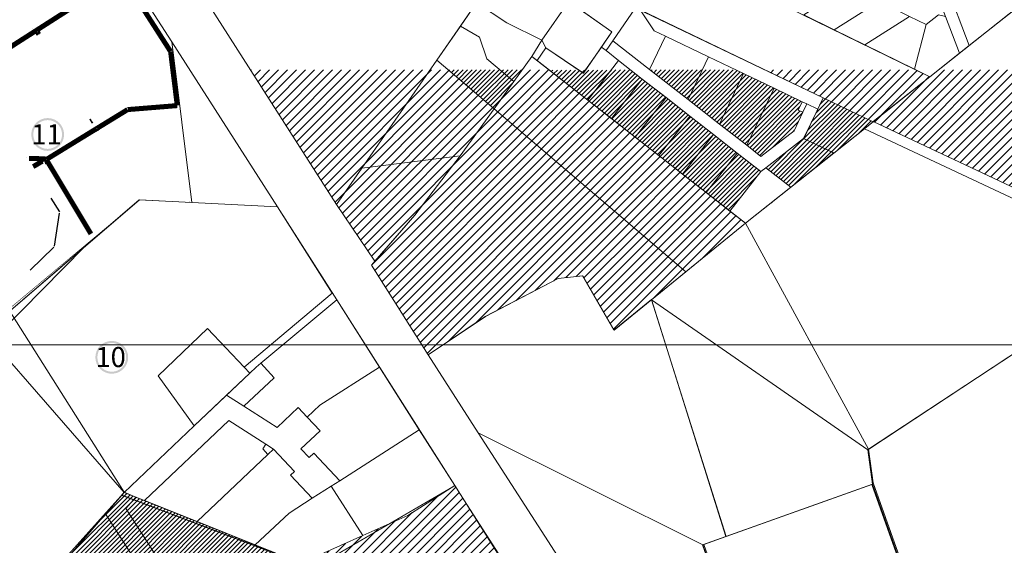
# Model space of a CAD drawing. Units: millimetres. Extents: x 1331 to 38040, y -5065 to 26310.
# Drawn here: x 15907 to 16889, y 17362 to 17886 of the extents above; entities that cross this region are included whole.
import ezdxf

# ---------------------------------------------------------------- set-up
doc = ezdxf.new("R2010")
doc.units = ezdxf.units.MM
doc.set_wipeout_variables(frame=1)
doc.linetypes.add('DASHED', pattern=[0.75, 0.5, -0.25])
doc.linetypes.add('HIDDEN', pattern=[9.525, 6.35, -3.175])
doc.layers.get('0').update_dxf_attribs({"lineweight": 5})
doc.layers.add('00_keht ja alg plan', color=7, linetype='Continuous', lineweight=5, true_color=0xffffd1)
for name, color, linetype, lineweight in [('01_planeeritava ala piir', 230, 'Continuous', 9), ('0_Kehtestatud', 206, 'Continuous', 100), ('0_planeeritava ala kontaktvööndi piir', 5, 'DASHED', 30), ('K-tr-sajuvesi', 96, 'K2_KPROJEKT', 0), ('Level 1', 24, 'Continuous', 0), ('peetri kontakt', 7, 'Continuous', 0), ('STR-KRUNDIPIIRID', 1, 'Continuous', 30)]:
    doc.layers.add(name, color=color, linetype=linetype, lineweight=lineweight)
doc.styles.add('KPR-jooned', font='romand.shx')
doc.styles.get("Standard").update_dxf_attribs({"font": 'arial.ttf'})
doc.linetypes.add('K2_KPROJEKT', pattern='A,9.5,-1.25,["K2",KPR-jooned,S=1,R=0,X=-0.96,Y=-0.5],-1.25', length=12)
picture_1 = doc.add_image_def('image2.png', size_in_pixel=(1522, 834))

# ---------------------------------------------------------------- blocks, each defined once
blk = doc.blocks.new('VKT_kk_kp_svk_w')
at = {"color": 96}
blk.add_line((0, 0), (0, 0), dxfattribs=at)
at = {"color": 96, "const_width": 0.05}
blk.add_lwpolyline([(0, 0.33, -1), (0, -0.33, -1), (0, 0.33, -1)], format="xyb", dxfattribs=at)
at = {"color": 96}
blk.add_wipeout([(-0.03, 0.3), (-0.09, 0.29), (-0.14, 0.26), (-0.19, 0.23), (-0.23, 0.19), (-0.26, 0.14), (-0.29, 0.09), (-0.3, 0.03), (-0.3, -0.03), (-0.29, -0.09), (-0.26, -0.14), (-0.23, -0.19), (-0.19, -0.23), (-0.14, -0.26), (-0.09, -0.29), (-0.03, -0.3), (0.03, -0.3), (0.09, -0.29), (0.14, -0.26), (0.19, -0.23), (0.23, -0.19), (0.26, -0.14), (0.29, -0.09), (0.3, -0.03), (0.3, 0.03), (0.29, 0.09), (0.26, 0.14), (0.23, 0.19), (0.19, 0.23), (0.14, 0.26), (0.09, 0.29), (0.03, 0.3)], dxfattribs=at)

msp = doc.modelspace()

# ---------------------------------------------------------------- hatches: boundary and pattern name
at = {"layer": '00_keht ja alg plan', "linetype": 'Continuous'}
h = msp.add_hatch(color=206, dxfattribs=at)
edge = h.paths.add_edge_path()
edge.add_arc((15935.15, 17771.33), 16.36, 0, 360)
edge = h.paths.add_edge_path(flags=17)
edge.add_arc((15935.15, 17771.33), 14.36, 0, 360)
h = msp.add_hatch(color=206, dxfattribs=at)
edge = h.paths.add_edge_path()
edge.add_arc((15999.09, 17549.19), 16.36, 0, 360)
edge = h.paths.add_edge_path(flags=17)
edge.add_arc((15999.09, 17549.19), 14.36, 0, 360)
at = {"layer": 'peetri kontakt', "linetype": 'Continuous', "lineweight": 15}
h = msp.add_hatch(dxfattribs=at)
h.set_pattern_fill('ANSI31', color=230, scale=2, style=0)
h.paths.add_polyline_path([(16316.62, 17835.71), (16137.69, 17835.71), (16223.39, 17701.51), (16248.62, 17737.82)])
h.paths.add_polyline_path([(16380.65, 17796.97), (16334.68, 17835.71), (16316.62, 17835.71), (16248.62, 17737.82), (16223.39, 17701.51), (16261.35, 17645.02), (16258.05, 17641.22), (16314.55, 17551.7), (16371.73, 17589.81), (16444.32, 17627.75), (16468.64, 17630.42), (16500.01, 17576.31), (16537.46, 17606.71), (16537.5, 17606.6), (16537.56, 17606.55), (16571.81, 17634.54)])
h = msp.add_hatch(dxfattribs=at)
h.set_pattern_fill('ANSI31', color=50, style=0)
h.paths.add_polyline_path([(16400.29, 17824.16), (16386.42, 17835.71), (16334.68, 17835.71), (16380.65, 17796.97)])
h.paths.add_polyline_path([(16408.63, 17835.71), (16386.42, 17835.71), (16400.29, 17824.16)])
h = msp.add_hatch(dxfattribs=at)
h.set_pattern_fill('ANSI31', color=50, scale=2, style=0)
h.paths.add_polyline_path([(16408.63, 17835.71), (16400.29, 17824.16), (16380.65, 17796.97), (16571.81, 17634.54), (16631.09, 17682.96), (16544.85, 17750.28), (16544.85, 17750.28), (16568.54, 17731.82), (16599.31, 17771.25), (16575.64, 17789.72), (16544.85, 17750.28), (16568.53, 17731.8), (16568.54, 17731.82), (16544.85, 17750.28), (16435.43, 17835.71)])
h = msp.add_hatch(dxfattribs=at)
h.set_pattern_fill('ANSI31', color=50, style=0)
h.set_pattern_definition([(45, (219.401, -328.3343), (-2.24506403, 2.24506403), [])])
h.paths.add_polyline_path([(16615.81, 17694.91), (16646.57, 17734.34), (16528.48, 17826.54), (16516.65, 17835.76), (16497.49, 17835.61), (16464.6, 17835.61), (16435.58, 17835.61), (16631.21, 17682.86), (16676.46, 17718.67), (16676.33, 17718.77), (16631.2, 17682.91)])
h = msp.add_hatch(dxfattribs=at)
h.set_pattern_fill('ANSI31', color=50, style=0)
h.paths.add_polyline_path([(16588.09, 17835.71), (16536.21, 17835.71), (16573.97, 17806.2)])
h.paths.add_polyline_path([(16629.42, 17832.14), (16621.96, 17835.71), (16588.09, 17835.71), (16573.97, 17806.2), (16605.32, 17781.75)])
h.paths.add_polyline_path([(16659.81, 17817.53), (16629.42, 17832.14), (16605.32, 17781.75), (16632.49, 17760.52)])
h.paths.add_polyline_path([(16688.55, 17793.5), (16683.95, 17795.74), (16687.93, 17804.04), (16659.81, 17817.53), (16632.49, 17760.52), (16646.63, 17749.53), (16679.7, 17775.06)])
h.paths.add_polyline_path([(16689.21, 17767.32), (16651.51, 17738.1), (16676.33, 17718.77), (16719.24, 17752.92)])
h.paths.add_polyline_path([(16708.76, 17807.86), (16689.32, 17767.32), (16719.48, 17752.94), (16758.58, 17783.97)])
h = msp.add_hatch(dxfattribs=at)
h.set_pattern_fill('ANSI31', color=50, scale=2, style=0)
h.paths.add_polyline_path([(16815.21, 17828.92), (16801.36, 17835.71), (16650.8, 17835.71), (16708.78, 17807.91), (16708.76, 17807.86), (16758.46, 17784.03), (16786.04, 17805.77)])
h = msp.add_hatch(dxfattribs=at)
h.set_pattern_fill('ANSI31', color=50, scale=2, style=0)
h.paths.add_polyline_path([(16995.81, 17835.71), (16823.94, 17835.71), (16815.22, 17828.76), (16786.04, 17805.77), (16758.71, 17784.07), (16995.81, 17672.75)])
h = msp.add_hatch(dxfattribs=at)
h.set_pattern_fill('ANSI31', color=230, style=0)
h.set_pattern_definition([(45, (2616.8223, -860.027), (-2.24506403, 2.24506403), [])])
h.paths.add_polyline_path([(16200.05, 17339.16), (16031.85, 17406.43), (16011.34, 17414.58), (15992.83, 17393.23), (15897.21, 17282.87), (15808.58, 17180.62), (15896.47, 17001.1), (16021.85, 17087.92), (16133.08, 17164.93), (16153.47, 17179.08), (16264.85, 17256.21), (16327.24, 17172.96), (16372.93, 17107), (16373.9, 17100.12), (16453.12, 17108.28), (16394.28, 17219.39), (16365.95, 17272.9)])
h = msp.add_hatch(dxfattribs=at)
h.set_pattern_fill('ANSI31', color=230, scale=2, style=0)
h.paths.add_polyline_path([(16341.3, 17421.27), (16294.31, 17391.57), (16249.45, 17371.45), (16204.93, 17351.48), (16199.94, 17338.96), (16365.9, 17272.87), (16394.24, 17219.36), (16453.09, 17108.27), (16470.11, 17114.85), (16487.86, 17121.73), (16487.98, 17121.53), (16471.81, 17149.85), (16498.06, 17166.51), (16381.1, 17348.51), (16385.53, 17351.36)])

# ---------------------------------------------------------------- linework, layer by layer
at = {"layer": '01_planeeritava ala piir', "linetype": 'Continuous'}
msp.add_lwpolyline([(16200.02, 17339.15), (16204.93, 17351.48), (16249.45, 17371.45), (16294.31, 17391.57), (16341.3, 17421.27), (16385.53, 17351.36), (16381.1, 17348.51), (16498.06, 17166.51), (16471.81, 17149.85), (16487.86, 17121.73), (16453.09, 17108.27), (16394.24, 17219.36), (16365.9, 17272.87), (16199.94, 17338.96)], dxfattribs=at)
at = {"layer": '0_Kehtestatud', "linetype": 'HIDDEN', "ltscale": 0.5, "const_width": 0.5, "flags": 128}
for points in [[(15770.75, 17835.71), (15685.47, 17768.02), (15828.82, 17540.68), (16026.58, 17706.07), (16079.02, 17703.49), (16059.12, 17863.78), (15955.42, 18024.47), (15931.56, 17962.07), (15770.75, 17835.71)], [(15812.71, 16943.08), (15896.42, 17001.07), (15812.1, 17184.68), (16011.34, 17414.61), (16365.81, 17272.91), (16394.22, 17219.35), (16452.98, 17108.23), (16523.83, 17135.61), (16701.92, 16851.61), (16701.92, 16851.61), (16530.09, 16722.36), (16530.09, 16722.36), (16519.67, 16728.19), (16465.31, 16751.73), (16407.62, 16787.72), (16351.55, 16819.74), (16318.55, 16838.58), (16300.69, 16843.78), (16201.24, 16854.25), (16139.25, 16863.49), (16058.87, 16881.63), (15946.54, 16909.91), (15838.36, 16935.68), (15812.77, 16943.11)], [(16199.94, 17338.96), (16365.76, 17273.08), (16331.18, 17322.61), (16385.53, 17351.36), (16341.29, 17421.28)]]:
    msp.add_lwpolyline(points, dxfattribs=at)
at = {"layer": '0_planeeritava ala kontaktvööndi piir', "ltscale": 5, "const_width": 1}
for points in [[(16200.29, 17339.08), (16341.3, 17421.27), (16341.3, 17421.27), (16341.3, 17421.27), (16341.3, 17421.27), (16530.79, 17127.21)], [(15678.97, 17044.25), (16008.9, 17411.77), (16008.9, 17411.77), (16008.9, 17411.77), (16008.9, 17411.77), (16008.9, 17411.77), (16200.29, 17339.08)]]:
    msp.add_lwpolyline(points, dxfattribs=at)
at = {"layer": 'K-tr-sajuvesi'}
msp.add_line((15936.59, 17748.08), (15923.97, 17740.84), dxfattribs=at)
at = {"layer": 'K-tr-sajuvesi', "linetype": 'K2_KPROJEKT', "ltscale": 5, "const_width": 5}
for points in [[(15883.43, 17849.22), (16009.14, 17929.61)], [(16057.76, 17854.04), (16009.38, 17929.42)], [(16064.43, 17800.13), (16057.76, 17854.04)], [(15984.31, 17777.4), (16014.9, 17796.14)], [(16014.9, 17796.14), (16064.43, 17800.13)], [(15933.78, 17746.38), (15984.31, 17777.4)], [(15978.34, 17672.2), (15933.78, 17746.38)]]:
    msp.add_lwpolyline(points, dxfattribs=at)
at = {"layer": 'K-tr-sajuvesi', "linetype": 'K2_KPROJEKT', "const_width": 5}
for points in [[(15926.36, 17871.11), (15924.74, 17873.56)], [(15977.91, 17784.23), (15979.33, 17785.11)], [(15983.82, 17775.96), (15984.31, 17777.4)], [(15985.7, 17775.22), (15984.31, 17777.4)], [(15932.89, 17747.74), (15933.78, 17746.38)], [(15935.14, 17742.31), (15933.78, 17746.38)]]:
    msp.add_lwpolyline(points, dxfattribs=at)
at = {"layer": 'Level 1'}
for p, q in [((16754.06, 17457.69), (17035.56, 17642.98)), ((16758.75, 17424.08), (16754.06, 17457.69)), ((16789.7, 17337.26), (16758.75, 17424.08))]:
    msp.add_line(p, q, dxfattribs=at)
at = {"layer": 'Level 1', "flags": 128}
for points in [[(16248.62, 17737.82), (16323.29, 17845.31), (16362.83, 17902.44), (16400.69, 17956.75), (16419.43, 17983.73), (16438.17, 18010.71), (16506.98, 18109.76), (16586.5, 18224.24), (16647.02, 18311.36), (16648.63, 18312.62), (16504.59, 18515.21), (16494.73, 18519.34), (16482.76, 18504.35), (16467.51, 18484.85), (16418.6, 18425.98), (16363.47, 18358.14), (16319.89, 18304.63), (16223.27, 18185.69), (16134.49, 18082.97), (16050.17, 17972.77), (16223.39, 17701.51)], [(16758.58, 17784.13), (17045.42, 17649.45), (17429.2, 17901.78), (17438.09, 17908.12), (17312.63, 17996.92), (17178.52, 18092.29), (16928.21, 17918.8), (16815.22, 17828.76)], [(16758.58, 17784.13), (17045.42, 17649.45), (17429.2, 17901.78), (17438.09, 17908.12), (17312.63, 17996.92), (17178.52, 18092.29), (16928.21, 17918.8), (16815.22, 17828.76)], [(15828.87, 17540.72), (15872, 17573.85), (16026.59, 17706.06), (16079.02, 17703.49), (16059.12, 17863.78), (15955.42, 18024.47), (15931.56, 17962.07), (15685.18, 17768.47)], [(16626.12, 18015.23), (16634.42, 18013.44), (16654.87, 17981.73), (16675.35, 17949.99), (16677.73, 17946.29), (16703.38, 17933.74), (16733.92, 17918.8), (16764.46, 17903.86), (16795, 17888.92), (16811.48, 17880.86), (16823.96, 17890.76), (16830.78, 17888.88), (16822.07, 17911.89), (16819.5, 17902.55), (16814.65, 17898.7), (16804.56, 17897.6), (16771.97, 17913.54), (16723.71, 17937.15), (16686.99, 17955.12), (16686, 17955.6), (16662.24, 17992.44), (16644.5, 18019.94), (16646.29, 18028.24)], [(16626.12, 18015.23), (16634.42, 18013.44), (16654.87, 17981.73), (16675.35, 17949.99), (16677.73, 17946.29), (16703.38, 17933.74), (16733.92, 17918.8), (16764.46, 17903.86), (16795, 17888.92), (16811.48, 17880.86), (16823.96, 17890.76), (16830.78, 17888.88), (16822.07, 17911.89), (16819.5, 17902.55), (16814.65, 17898.7), (16804.56, 17897.6), (16771.97, 17913.54), (16723.71, 17937.15), (16686.99, 17955.12), (16686, 17955.6), (16662.24, 17992.44), (16644.5, 18019.94), (16646.29, 18028.24)], [(16531.24, 17967.86), (16468.38, 17923.16), (16708.76, 17807.86), (16758.58, 17783.97), (16815.22, 17828.93)], [(16531.24, 17967.86), (16468.38, 17923.16), (16708.76, 17807.86), (16758.58, 17783.97), (16815.22, 17828.93)], [(16362.83, 17902.44), (16393.2, 17882.53), (16428.11, 17865.41), (16454.92, 17903.85), (16468.38, 17923.16), (16430.39, 17941.89), (16400.69, 17956.75)], [(16362.83, 17902.44), (16393.2, 17882.53), (16428.11, 17865.41), (16454.92, 17903.85), (16468.38, 17923.16), (16430.39, 17941.89), (16400.69, 17956.75)], [(16831.57, 17920.7), (16854.5, 17860.11), (16928.21, 17918.62), (16896.65, 17962.68), (16864.11, 17941.69)], [(16831.57, 17920.7), (16854.5, 17860.11), (16928.21, 17918.62), (16896.65, 17962.68), (16864.11, 17941.69)], [(16499.01, 17864.77), (16521.61, 17897.66), (16480.88, 17917.16), (16461.14, 17899.53), (16497.91, 17873.76), (16487.49, 17858.45), (16492.24, 17854.9)], [(16499.01, 17864.77), (16521.61, 17897.66), (16480.88, 17917.16), (16461.14, 17899.53), (16497.91, 17873.76), (16487.49, 17858.45), (16492.24, 17854.9)], [(16689.32, 17890.52), (16719.86, 17875.58), (16764.46, 17903.86), (16733.92, 17918.8)], [(16689.32, 17890.52), (16719.86, 17875.58), (16764.46, 17903.86), (16733.92, 17918.8)], [(16362.83, 17902.44), (16346.9, 17879.42), (16365.81, 17868.37), (16373.31, 17846.62), (16400.29, 17824.16), (16418.29, 17849.09), (16428.11, 17865.41), (16393.2, 17882.53)], [(16362.83, 17902.44), (16346.9, 17879.42), (16365.81, 17868.37), (16373.31, 17846.62), (16400.29, 17824.16), (16418.29, 17849.09), (16428.11, 17865.41), (16393.2, 17882.53)], [(16428.11, 17865.41), (16432.1, 17857.72), (16469.53, 17832.35), (16497.94, 17873.7), (16454.92, 17903.85)], [(16428.11, 17865.41), (16432.1, 17857.72), (16469.53, 17832.35), (16497.94, 17873.7), (16454.92, 17903.85)], [(16535.62, 17836.17), (16551.56, 17869.41), (16540.3, 17874.8), (16526.21, 17895.46), (16521.61, 17897.66), (16499.01, 17864.77)], [(16535.62, 17836.17), (16551.56, 17869.41), (16540.3, 17874.8), (16526.21, 17895.46), (16521.61, 17897.66), (16499.01, 17864.77)], [(16719.86, 17875.58), (16750.4, 17860.64), (16795, 17888.92), (16764.46, 17903.86)], [(16719.86, 17875.58), (16750.4, 17860.64), (16795, 17888.92), (16764.46, 17903.86)], [(16703.33, 17796.66), (16708.73, 17807.93), (16526.21, 17895.46), (16540.3, 17874.8), (16551.56, 17869.41), (16594.4, 17848.9), (16629.42, 17832.14), (16659.81, 17817.53), (16687.93, 17804.04), (16692.49, 17801.85)], [(16703.33, 17796.66), (16708.73, 17807.93), (16526.21, 17895.46), (16540.3, 17874.8), (16551.56, 17869.41), (16594.4, 17848.9), (16629.42, 17832.14), (16659.81, 17817.53), (16687.93, 17804.04), (16692.49, 17801.85)], [(16750.4, 17860.64), (16799.77, 17836.49), (16811.48, 17880.86), (16795, 17888.92)], [(16750.4, 17860.64), (16799.77, 17836.49), (16811.48, 17880.86), (16795, 17888.92)], [(16811.48, 17880.86), (16799.77, 17836.49), (16815.22, 17828.91), (16844.63, 17852.28), (16830.78, 17888.88), (16823.96, 17890.76)], [(16811.48, 17880.86), (16799.77, 17836.49), (16815.22, 17828.91), (16844.63, 17852.28), (16830.78, 17888.88), (16823.96, 17890.76)], [(16365.81, 17868.37), (16346.9, 17879.42), (16323.29, 17845.31), (16380.65, 17796.97), (16400.29, 17824.16), (16373.31, 17846.62)], [(16365.81, 17868.37), (16346.9, 17879.42), (16323.29, 17845.31), (16380.65, 17796.97), (16400.29, 17824.16), (16373.31, 17846.62)], [(16573.97, 17806.2), (16594.4, 17848.9), (16551.56, 17869.41), (16535.62, 17836.17)], [(16573.97, 17806.2), (16594.4, 17848.9), (16551.56, 17869.41), (16535.62, 17836.17)], [(16164.42, 17699.3), (16059.12, 17863.78), (16079.02, 17703.49)], [(16418.24, 17849.14), (16423.33, 17845.17), (16432.04, 17857.77), (16427.98, 17865.45)], [(16418.24, 17849.14), (16423.33, 17845.17), (16432.04, 17857.77), (16427.98, 17865.45)], [(16492.24, 17854.9), (16487.49, 17858.45), (16469.41, 17832.35), (16432.04, 17857.77), (16423.33, 17845.17), (16473.91, 17805.7), (16504.7, 17845.09)], [(16492.24, 17854.9), (16487.49, 17858.45), (16469.41, 17832.35), (16432.04, 17857.77), (16423.33, 17845.17), (16473.91, 17805.7), (16504.7, 17845.09)], [(16692.49, 17801.85), (16688.55, 17793.5), (16679.7, 17775.06), (16646.63, 17749.53), (16632.49, 17760.52), (16605.32, 17781.75), (16573.97, 17806.2), (16535.62, 17836.17), (16499.01, 17864.77), (16492.24, 17854.9), (16504.7, 17845.09), (16528.35, 17826.63), (16551.99, 17808.15), (16575.64, 17789.72), (16599.31, 17771.25), (16622.93, 17752.79), (16646.57, 17734.34), (16651.51, 17738.1), (16689.25, 17767.35), (16703.33, 17796.66)], [(16692.49, 17801.85), (16688.55, 17793.5), (16679.7, 17775.06), (16646.63, 17749.53), (16632.49, 17760.52), (16605.32, 17781.75), (16573.97, 17806.2), (16535.62, 17836.17), (16499.01, 17864.77), (16492.24, 17854.9), (16504.7, 17845.09), (16528.35, 17826.63), (16551.99, 17808.15), (16575.64, 17789.72), (16599.31, 17771.25), (16622.93, 17752.79), (16646.57, 17734.34), (16651.51, 17738.1), (16689.25, 17767.35), (16703.33, 17796.66)], [(16631.21, 17682.86), (16418.29, 17849.09), (16400.29, 17824.16), (16380.65, 17796.97), (16346.56, 17749.92), (16301.35, 17691.04), (16258.05, 17641.22), (16314.81, 17551.64), (16371.96, 17589.87), (16444.48, 17627.78), (16468.85, 17630.46), (16500.19, 17576.42), (16537.72, 17606.8)], [(16631.21, 17682.86), (16418.29, 17849.09), (16400.29, 17824.16), (16380.65, 17796.97), (16346.56, 17749.92), (16301.35, 17691.04), (16258.05, 17641.22), (16314.81, 17551.64), (16371.96, 17589.87), (16444.48, 17627.78), (16468.85, 17630.46), (16500.19, 17576.42), (16537.72, 17606.8)], [(16605.32, 17781.75), (16629.42, 17832.14), (16594.4, 17848.9), (16573.97, 17806.2)], [(16605.32, 17781.75), (16629.42, 17832.14), (16594.4, 17848.9), (16573.97, 17806.2)], [(16323.29, 17845.31), (16248.62, 17737.82), (16346.56, 17749.92), (16380.65, 17796.97)], [(16323.29, 17845.31), (16248.62, 17737.82), (16346.56, 17749.92), (16380.65, 17796.97)], [(16504.7, 17845.09), (16473.91, 17805.7), (16497.6, 17787.21), (16528.35, 17826.63)], [(16504.7, 17845.09), (16473.91, 17805.7), (16497.6, 17787.21), (16528.35, 17826.63)], [(16632.49, 17760.52), (16659.81, 17817.53), (16629.42, 17832.14), (16605.32, 17781.75)], [(16632.49, 17760.52), (16659.81, 17817.53), (16629.42, 17832.14), (16605.32, 17781.75)], [(16528.35, 17826.63), (16497.6, 17787.21), (16521.23, 17768.73), (16551.99, 17808.15)], [(16528.35, 17826.63), (16497.6, 17787.21), (16521.23, 17768.73), (16551.99, 17808.15)], [(16688.55, 17793.5), (16683.95, 17795.74), (16687.93, 17804.04), (16659.81, 17817.53), (16632.49, 17760.52), (16646.63, 17749.53), (16679.7, 17775.06)], [(16688.55, 17793.5), (16683.95, 17795.74), (16687.93, 17804.04), (16659.81, 17817.53), (16632.49, 17760.52), (16646.63, 17749.53), (16679.7, 17775.06)], [(16551.99, 17808.15), (16521.23, 17768.73), (16544.85, 17750.28), (16575.64, 17789.72)], [(16551.99, 17808.15), (16521.23, 17768.73), (16544.85, 17750.28), (16575.64, 17789.72)], [(16708.76, 17807.86), (16689.3, 17767.28), (16719.37, 17752.85), (16758.58, 17783.97)], [(16708.76, 17807.86), (16689.3, 17767.28), (16719.37, 17752.85), (16758.58, 17783.97)], [(16687.93, 17804.04), (16683.95, 17795.74), (16688.55, 17793.5), (16692.49, 17801.85)], [(16687.93, 17804.04), (16683.95, 17795.74), (16688.55, 17793.5), (16692.49, 17801.85)], [(16575.64, 17789.72), (16544.85, 17750.28), (16568.54, 17731.82), (16599.31, 17771.25)], [(16575.64, 17789.72), (16544.85, 17750.28), (16568.54, 17731.82), (16599.31, 17771.25)], [(16537.53, 17606.53), (16753.14, 17457.06), (17035.64, 17643.01), (16749.85, 17777.04), (16719.52, 17752.85), (16631.21, 17683.06)], [(16537.53, 17606.53), (16753.14, 17457.06), (17035.64, 17643.01), (16749.85, 17777.04), (16719.52, 17752.85), (16631.21, 17683.06)], [(16599.31, 17771.25), (16568.54, 17731.82), (16592.17, 17713.38), (16622.93, 17752.79)], [(16599.31, 17771.25), (16568.54, 17731.82), (16592.17, 17713.38), (16622.93, 17752.79)], [(16651.51, 17738.1), (16676.33, 17718.77), (16719.34, 17753), (16689.25, 17767.35)], [(16651.51, 17738.1), (16676.33, 17718.77), (16719.34, 17753), (16689.25, 17767.35)], [(16248.62, 17737.85), (16223.4, 17701.5), (16261.35, 17645.02), (16301.33, 17691.03), (16346.55, 17749.93)], [(16248.62, 17737.85), (16223.4, 17701.5), (16261.35, 17645.02), (16301.33, 17691.03), (16346.55, 17749.93)], [(16622.93, 17752.79), (16592.17, 17713.38), (16615.81, 17694.91), (16646.57, 17734.34)], [(16622.93, 17752.79), (16592.17, 17713.38), (16615.81, 17694.91), (16646.57, 17734.34)], [(16646.57, 17734.34), (16615.81, 17694.91), (16631.2, 17682.91), (16676.33, 17718.77), (16651.51, 17738.1)], [(16646.57, 17734.34), (16615.81, 17694.91), (16631.2, 17682.91), (16676.33, 17718.77), (16651.51, 17738.1)], [(15871.98, 17573.82), (16011.41, 17414.41), (16081.41, 17480.84), (16045.47, 17530.77), (16094.67, 17577.83), (16131.12, 17539.23), (16219.06, 17613.15), (16164.39, 17699.31), (16079.02, 17703.5), (16026.58, 17706.07)], [(16500.01, 17576.31), (16468.64, 17630.42), (16444.32, 17627.75), (16371.73, 17589.81), (16314.55, 17551.7), (16364.65, 17474.05), (16588.58, 17362.18), (16611.8, 17370.47), (16537.46, 17606.71)], [(16500.01, 17576.31), (16468.64, 17630.42), (16444.32, 17627.75), (16371.73, 17589.81), (16314.55, 17551.7), (16364.65, 17474.05), (16588.58, 17362.18), (16611.8, 17370.47), (16537.46, 17606.71)], [(16130.98, 17500.4), (16163.95, 17479.29), (16185.1, 17499.26), (16194.14, 17489.64), (16206.68, 17501.53), (16266.19, 17539.38), (16223.46, 17606.52), (16147.84, 17543.38), (16160.94, 17528.79)], [(16130.98, 17500.4), (16163.95, 17479.29), (16185.1, 17499.26), (16194.14, 17489.64), (16206.68, 17501.53), (16266.19, 17539.38), (16223.46, 17606.52), (16147.84, 17543.38), (16160.94, 17528.79)], [(16537.43, 17606.64), (16611.83, 17370.4), (16757.99, 17422.61), (16753.17, 17456.87)], [(16537.43, 17606.64), (16611.83, 17370.4), (16757.99, 17422.61), (16753.17, 17456.87)], [(15867.9, 17478.18), (15808.47, 17180.51), (16011.33, 17414.56), (15872, 17573.85), (15828.8, 17540.71)], [(15867.9, 17478.18), (15808.47, 17180.51), (16011.33, 17414.56), (15872, 17573.85), (15828.8, 17540.71)], [(16045.47, 17530.76), (16081.38, 17480.81), (16136.67, 17533.35), (16131.12, 17539.23), (16094.66, 17577.83)], [(16045.47, 17530.76), (16081.38, 17480.81), (16136.67, 17533.35), (16131.12, 17539.23), (16094.66, 17577.83)], [(16113.68, 17511.48), (16130.98, 17500.4), (16160.94, 17528.79), (16147.84, 17543.38), (16143.1, 17539.42), (16136.67, 17533.35)], [(16113.68, 17511.48), (16130.98, 17500.4), (16160.94, 17528.79), (16147.84, 17543.38), (16143.1, 17539.42), (16136.67, 17533.35)], [(16194.14, 17489.64), (16206.98, 17475.97), (16187.85, 17457.85), (16195.96, 17449.23), (16200.69, 17453.68), (16226.5, 17426.22), (16305.85, 17477.04), (16266.19, 17539.38), (16206.68, 17501.53)], [(16194.14, 17489.64), (16206.98, 17475.97), (16187.85, 17457.85), (16195.96, 17449.23), (16200.69, 17453.68), (16226.5, 17426.22), (16305.85, 17477.04), (16266.19, 17539.38), (16206.68, 17501.53)], [(16011.32, 17414.59), (16023.15, 17409.86), (16031.8, 17406.4), (16115.99, 17486.19), (16152.72, 17462.71), (16160.51, 17457.74), (16181.38, 17435.52), (16177.38, 17431.76), (16199.09, 17408.67), (16217.94, 17420.74), (16226.5, 17426.22), (16200.69, 17453.68), (16195.96, 17449.23), (16187.85, 17457.85), (16206.98, 17475.97), (16194.14, 17489.64), (16185.1, 17499.26), (16163.95, 17479.29), (16130.98, 17500.4), (16113.68, 17511.48), (16081.43, 17480.82)], [(16011.32, 17414.59), (16023.15, 17409.86), (16031.8, 17406.4), (16115.99, 17486.19), (16152.72, 17462.71), (16160.51, 17457.74), (16181.38, 17435.52), (16177.38, 17431.76), (16199.09, 17408.67), (16217.94, 17420.74), (16226.5, 17426.22), (16200.69, 17453.68), (16195.96, 17449.23), (16187.85, 17457.85), (16206.98, 17475.97), (16194.14, 17489.64), (16185.1, 17499.26), (16163.95, 17479.29), (16130.98, 17500.4), (16113.68, 17511.48), (16081.43, 17480.82)], [(16031.8, 17406.4), (16084.2, 17385.45), (16154.86, 17452.42), (16149.65, 17457.92), (16152.72, 17462.71), (16115.99, 17486.19)], [(16031.8, 17406.4), (16084.2, 17385.45), (16154.86, 17452.42), (16149.65, 17457.92), (16152.72, 17462.71), (16115.99, 17486.19)], [(16217.94, 17420.74), (16249.45, 17371.45), (16294.31, 17391.57), (16341.33, 17421.29), (16305.85, 17477.04), (16226.5, 17426.22)], [(16217.94, 17420.74), (16249.45, 17371.45), (16294.31, 17391.57), (16341.33, 17421.29), (16305.85, 17477.04), (16226.5, 17426.22)], [(16364.65, 17474.05), (16507.15, 17253), (16603.09, 17321.06), (16588.58, 17362.18)], [(16364.65, 17474.05), (16507.15, 17253), (16603.09, 17321.06), (16588.58, 17362.18)], [(16084.2, 17385.45), (16142.11, 17362.3), (16175.94, 17393.84), (16199.09, 17408.67), (16177.38, 17431.76), (16181.38, 17435.52), (16160.51, 17457.74), (16154.86, 17452.42)], [(16084.2, 17385.45), (16142.11, 17362.3), (16175.94, 17393.84), (16199.09, 17408.67), (16177.38, 17431.76), (16181.38, 17435.52), (16160.51, 17457.74), (16154.86, 17452.42)], [(16149.65, 17457.92), (16154.86, 17452.42), (16160.51, 17457.74), (16152.72, 17462.71)], [(16149.65, 17457.92), (16154.86, 17452.42), (16160.51, 17457.74), (16152.72, 17462.71)], [(16142.11, 17362.3), (16200.02, 17339.15), (16204.93, 17351.48), (16249.45, 17371.45), (16217.94, 17420.74), (16199.09, 17408.67), (16175.94, 17393.84)], [(16142.11, 17362.3), (16200.02, 17339.15), (16204.93, 17351.48), (16249.45, 17371.45), (16217.94, 17420.74), (16199.09, 17408.67), (16175.94, 17393.84)], [(16200.02, 17339.15), (16317, 17292.36), (16365.84, 17272.86), (16331.18, 17322.61), (16380.83, 17348.9), (16385.53, 17351.36), (16341.33, 17421.29), (16294.31, 17391.57), (16249.45, 17371.45), (16204.93, 17351.48)], [(16200.02, 17339.15), (16317, 17292.36), (16365.84, 17272.86), (16331.18, 17322.61), (16380.83, 17348.9), (16385.53, 17351.36), (16341.33, 17421.29), (16294.31, 17391.57), (16249.45, 17371.45), (16204.93, 17351.48)], [(16997.11, 17080.16), (17084.8, 17318.08), (16827.9, 17226.49), (16757.93, 17422.72), (16588.39, 17362.28), (16658.34, 17166.05), (16603.7, 17146.57), (16712, 16978.03)], [(16997.11, 17080.16), (17084.8, 17318.08), (16827.9, 17226.49), (16757.93, 17422.72), (16588.39, 17362.28), (16658.34, 17166.05), (16603.7, 17146.57), (16712, 16978.03)], [(16653.48, 17183.35), (16603.87, 17322.51), (16589.7, 17362.69), (16611.98, 17370.64), (16757.17, 17422.56), (16821.4, 17242.4)], [(16023.12, 17409.84), (16013.19, 17398.39), (16094.29, 17271.54), (16171.8, 17321.1), (16200, 17339.13)], [(16023.12, 17409.84), (16013.19, 17398.39), (16094.29, 17271.54), (16171.8, 17321.1), (16200, 17339.13)], [(15897.16, 17282.84), (15959.48, 17185.36), (16077.43, 17260.77), (15992.78, 17393.2)], [(15897.16, 17282.84), (15959.48, 17185.36), (16077.43, 17260.77), (15992.78, 17393.2)]]:
    msp.add_lwpolyline(points, close=True, dxfattribs=at)
for points in [[(15955.42, 18024.47), (16059.12, 17863.78), (16164.42, 17699.3), (16223.44, 17606.53), (16341.29, 17421.28), (16385.52, 17351.34), (16380.86, 17348.88), (16498.06, 17166.51), (16506.81, 17171.49), (16527.41, 17137.26), (16523.73, 17135.76), (16619.71, 16984.38), (16701.92, 16851.61), (16753.4, 16774.99), (16748.72, 16771.85), (16819, 16680.57), (16830.74, 16665.7), (16834.3, 16661.19), (16862.72, 16625.2), (16886.03, 16601.36), (16876.44, 16590.47), (16904.93, 16562.57)], [(17419.64, 16041.13), (17389.79, 16084.41), (17369.69, 16093.68), (17180.81, 16328.29), (17064.28, 16473.01), (16871.08, 16712.44), (16754.24, 16868.47), (16725.36, 16907.98), (16589.75, 17114.9), (16528.15, 17197.04), (16542.69, 17208.7), (16507.15, 17253), (16364.65, 17474.05), (16314.55, 17551.7), (16258.05, 17641.22), (16261.35, 17645.02), (16223.39, 17701.51), (16050.17, 17972.77)], [(16830.78, 17888.88), (16844.63, 17852.28), (16854.5, 17860.11), (16831.57, 17920.7)], [(16830.78, 17888.88), (16844.63, 17852.28), (16854.5, 17860.11), (16831.57, 17920.7)], [(16094.29, 17271.54), (16013.19, 17398.39), (16023.12, 17409.84), (16011.34, 17414.6), (16006.45, 17408.93), (15992.78, 17393.2), (16077.43, 17260.77)], [(16094.29, 17271.54), (16013.19, 17398.39), (16023.12, 17409.84), (16011.34, 17414.6), (16006.45, 17408.93), (15992.78, 17393.2), (16077.43, 17260.77)]]:
    msp.add_lwpolyline(points, dxfattribs=at)
at = {"layer": 'peetri kontakt', "color": 50, "linetype": 'Continuous', "lineweight": 15}
for p, q in [((16011.34, 17414.6), (15753.64, 17822.27)), ((16571.81, 17634.54), (16380.65, 17796.97))]:
    msp.add_line(p, q, dxfattribs=at)
at = {"layer": 'peetri kontakt', "color": 240, "linetype": 'Continuous', "lineweight": 15, "true_color": 0xed1f24}
msp.add_line((16754.06, 17457.69), (16631.21, 17682.86), dxfattribs=at)
at = {"layer": 'STR-KRUNDIPIIRID', "color": 36, "lineweight": 30}
for p, q in [((15938.46, 17707.99), (15946.79, 17694.24)), ((15941.88, 17660.04), (15947.04, 17692.96)), ((15888.28, 17574.44), (15971.72, 17659.08)), ((15917.58, 17636.13), (15941.27, 17658.88))]:
    msp.add_line(p, q, dxfattribs=at)

# ---------------------------------------------------------------- texts
at = {"layer": '00_keht ja alg plan', "color": 0, "linetype": 'Continuous', "char_height": 20, "attachment_point": 1}
for s, width, insert in [('{\\fArial Black|b1|i0|c186|p34;11}', 36.1599, (15918.9, 17781.6)), ('{\\fArial Black|b1|i0|c186|p34;10}', 20, (15982.84, 17559.46))]:
    msp.add_mtext_dynamic_manual_height_columns(s, width=width, gutter_width=1, heights=[0], dxfattribs=dict(at, insert=insert))

# ---------------------------------------------------------------- referenced raster images: frames only (the image files are external)
at = {"linetype": 'Continuous'}
image = msp.add_image(picture_1, insert=(14279.98, 15572.84), size_in_units=(3629.42, 1988.79), dxfattribs=at)
image.dxf.flags = 7

# ---------------------------------------------------------------- next in the draw order: block references
at = {"layer": 'K-tr-sajuvesi'}
for p in [(15920.03, 17877.41), (15926.36, 17871.11), (16057.76, 17854.04), (16064.43, 17800.13), (16014.9, 17796.14), (15979.33, 17785.11), (15984.31, 17777.4), (15914.11, 17749.02), (15933.78, 17746.38), (15920.74, 17738.26)]:
    msp.add_blockref('VKT_kk_kp_svk_w', p, dxfattribs=at)
at = {"layer": 'K-tr-sajuvesi', "rotation": 259.1280055429744}
msp.add_blockref('VKT_kk_kp_svk_w', (16076.35, 17704.33), dxfattribs=at)

# ---------------------------------------------------------------- next in the draw order: linework, layer by layer
at = {"layer": 'K-tr-sajuvesi', "linetype": 'K2_KPROJEKT', "const_width": 5}
for points in [[(15916.6, 17747.4), (15933.18, 17747.1)], [(15920.72, 17739.33), (15929.86, 17744.69)]]:
    msp.add_lwpolyline(points, dxfattribs=at)
at = {"layer": 'Level 1', "flags": 128}
for points in [[(16248.62, 17737.82), (16323.29, 17845.31), (16362.83, 17902.44), (16400.69, 17956.75), (16419.43, 17983.73), (16438.17, 18010.71), (16506.98, 18109.76), (16586.5, 18224.24), (16647.02, 18311.36), (16648.63, 18312.62), (16504.59, 18515.21), (16494.73, 18519.34), (16482.76, 18504.35), (16467.51, 18484.85), (16418.6, 18425.98), (16363.47, 18358.14), (16319.89, 18304.63), (16223.27, 18185.69), (16134.49, 18082.97), (16050.17, 17972.77), (16223.39, 17701.51)], [(16164.42, 17699.3), (16059.12, 17863.78), (16079.02, 17703.49)], [(15871.98, 17573.82), (16011.41, 17414.41), (16081.41, 17480.84), (16045.47, 17530.77), (16094.67, 17577.83), (16131.12, 17539.23), (16219.06, 17613.15), (16164.39, 17699.31), (16079.02, 17703.5), (16026.58, 17706.07)]]:
    msp.add_lwpolyline(points, close=True, dxfattribs=at)
msp.add_lwpolyline([(17419.64, 16041.13), (17389.79, 16084.41), (17369.69, 16093.68), (17180.81, 16328.29), (17064.28, 16473.01), (16871.08, 16712.44), (16754.24, 16868.47), (16725.36, 16907.98), (16589.75, 17114.9), (16528.15, 17197.04), (16542.69, 17208.7), (16507.15, 17253), (16364.65, 17474.05), (16314.55, 17551.7), (16258.05, 17641.22), (16261.35, 17645.02), (16223.39, 17701.51), (16050.17, 17972.77)], dxfattribs=at)

# ---------------------------------------------------------------- next in the draw order: block references
at = {"layer": 'K-tr-sajuvesi'}
for p in [(15916.74, 17882.74), (15924.74, 17873.56)]:
    msp.add_blockref('VKT_kk_kp_svk_w', p, dxfattribs=at)
at = {"layer": 'K-tr-sajuvesi', "rotation": 301.0088426378721}
msp.add_blockref('VKT_kk_kp_svk_w', (15976.73, 17789.06), dxfattribs=at)

# ---------------------------------------------------------------- next in the draw order: linework, layer by layer
at = {"layer": 'Level 1', "flags": 128}
msp.add_lwpolyline([(15828.87, 17540.72), (15872, 17573.85), (16026.59, 17706.06), (16079.02, 17703.49), (16059.12, 17863.78), (15955.42, 18024.47), (15931.56, 17962.07), (15685.18, 17768.47)], close=True, dxfattribs=at)
msp.add_lwpolyline([(15955.42, 18024.47), (16059.12, 17863.78), (16164.42, 17699.3), (16223.44, 17606.53), (16341.29, 17421.28), (16385.52, 17351.34), (16380.86, 17348.88), (16498.06, 17166.51), (16506.81, 17171.49), (16527.41, 17137.26), (16523.73, 17135.76), (16619.71, 16984.38), (16701.92, 16851.61), (16753.4, 16774.99), (16748.72, 16771.85), (16819, 16680.57), (16830.74, 16665.7), (16834.3, 16661.19), (16862.72, 16625.2), (16886.03, 16601.36), (16876.44, 16590.47), (16904.93, 16562.57)], dxfattribs=at)

doc.saveas('drawing.dxf')
